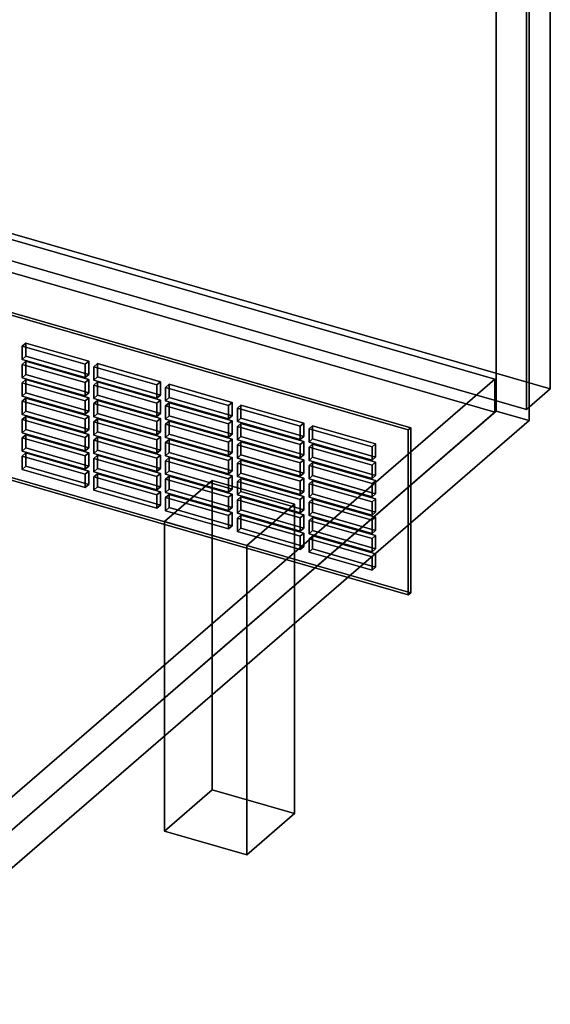
# Model space of a CAD drawing. Extents: x -1285 to 3499, y -2113 to 2325.
# Drawn here: x 1591 to 1813, y -1753 to -1339 of the extents above; entities that cross this region are included whole.
import ezdxf

# ---------------------------------------------------------------- set-up
doc = ezdxf.new("R2010")
doc.units = 0
doc.layers.add('layer0', color=7, linetype='CONTINUOUS')

# ---------------------------------------------------------------- blocks, each defined once
blk = doc.blocks.new('PF_OBJECT67')
at = {"layer": 'layer0'}
for p, q in [((1298.02, -1348.12), (1789.92, -1490.12)), ((1789.92, -1490.12), (1298.02, -1348.12)), ((1789.92, -1503.98), (1298.02, -1361.98)), ((1298.02, -1361.98), (1789.92, -1503.98)), ((1789.92, -1490.12), (1534.42, -1711.39)), ((1534.42, -1711.39), (1789.92, -1490.12)), ((1789.92, -1490.12), (1789.92, -1503.98)), ((1789.92, -1503.98), (1789.92, -1490.12)), ((1534.42, -1725.25), (1789.92, -1503.98)), ((1789.92, -1503.98), (1534.42, -1725.25))]:
    blk.add_line(p, q, dxfattribs=at)
blk = doc.blocks.new('PF_OBJECT69')
at = {"layer": 'layer0'}
for p, q in [((1790.42, 222.45), (1790.42, -1503.54)), ((1790.42, -1503.54), (1790.42, 222.45)), ((1804.28, -1507.54), (1804.28, 218.45)), ((1804.28, 218.45), (1804.28, -1507.54)), ((1507.42, -1748.63), (1790.42, -1503.54)), ((1790.42, -1503.54), (1507.42, -1748.63)), ((1790.42, -1503.54), (1804.28, -1507.54)), ((1804.28, -1507.54), (1790.42, -1503.54)), ((1804.28, -1507.54), (1521.28, -1752.63)), ((1521.28, -1752.63), (1804.28, -1507.54))]:
    blk.add_line(p, q, dxfattribs=at)
blk = doc.blocks.new('PF_OBJECT73')
at = {"layer": 'layer0'}
for p, q in [((1651.34, -1549.99), (1671.34, -1532.67)), ((1671.34, -1532.67), (1651.34, -1549.99)), ((1671.34, -1662.58), (1671.34, -1532.67)), ((1671.34, -1532.67), (1705.98, -1542.67)), ((1671.34, -1532.67), (1671.34, -1662.58)), ((1705.98, -1542.67), (1671.34, -1532.67)), ((1705.98, -1542.67), (1685.98, -1559.99)), ((1685.98, -1559.99), (1705.98, -1542.67)), ((1705.98, -1542.67), (1705.98, -1672.58)), ((1705.98, -1672.58), (1705.98, -1542.67)), ((1685.98, -1559.99), (1651.34, -1549.99)), ((1651.34, -1549.99), (1651.34, -1679.9)), ((1651.34, -1679.9), (1651.34, -1549.99)), ((1651.34, -1549.99), (1685.98, -1559.99)), ((1685.98, -1689.9), (1685.98, -1559.99)), ((1685.98, -1559.99), (1685.98, -1689.9)), ((1671.34, -1662.58), (1651.34, -1679.9)), ((1651.34, -1679.9), (1671.34, -1662.58)), ((1705.98, -1672.58), (1671.34, -1662.58)), ((1671.34, -1662.58), (1705.98, -1672.58)), ((1685.98, -1689.9), (1705.98, -1672.58)), ((1705.98, -1672.58), (1685.98, -1689.9)), ((1651.34, -1679.9), (1685.98, -1689.9)), ((1685.98, -1689.9), (1651.34, -1679.9))]:
    blk.add_line(p, q, dxfattribs=at)
blk = doc.blocks.new('PF_OBJECT79')
at = {"layer": 'layer0'}
for p, q in [((1813.18, -881.96), (1813.18, -1494.24)), ((1813.18, -1494.24), (1813.18, -881.96)), ((1803.18, -1502.9), (1803.18, -890.62)), ((1803.18, -890.62), (1803.18, -1502.9)), ((1813.18, -1494.24), (1298.76, -1345.74)), ((1298.76, -1345.74), (1813.18, -1494.24)), ((1288.76, -1354.4), (1803.18, -1502.9)), ((1803.18, -1502.9), (1288.76, -1354.4)), ((1803.18, -1502.9), (1813.18, -1494.24)), ((1813.18, -1494.24), (1803.18, -1502.9))]:
    blk.add_line(p, q, dxfattribs=at)
blk = doc.blocks.new('PF_OBJECT87')
at = {"layer": 'layer0'}
for p, q in [((1754.64, -1510.53), (1304.31, -1380.53)), ((1304.31, -1380.53), (1754.64, -1510.53)), ((1303.31, -1381.4), (1753.64, -1511.4)), ((1753.64, -1511.4), (1303.31, -1381.4)), ((1753.64, -1580.68), (1303.31, -1450.68)), ((1303.31, -1450.68), (1753.64, -1580.68)), ((1304.31, -1449.82), (1754.64, -1579.82)), ((1754.64, -1579.82), (1304.31, -1449.82)), ((1753.64, -1511.4), (1754.64, -1510.53)), ((1754.64, -1510.53), (1753.64, -1511.4)), ((1753.64, -1511.4), (1753.64, -1580.68)), ((1753.64, -1580.68), (1753.64, -1511.4)), ((1754.64, -1579.82), (1754.64, -1510.53)), ((1754.64, -1510.53), (1754.64, -1579.82)), ((1754.64, -1579.82), (1753.64, -1580.68)), ((1753.64, -1580.68), (1754.64, -1579.82))]:
    blk.add_line(p, q, dxfattribs=at)
blk = doc.blocks.new('PF_OBJECT88')
at = {"layer": 'layer0'}
for p, q in [((1713.5, -1555.88), (1712, -1557.18)), ((1712, -1557.18), (1713.5, -1555.88)), ((1712, -1557.18), (1738.42, -1564.8)), ((1712, -1562.74), (1712, -1557.18)), ((1738.42, -1564.8), (1712, -1557.18)), ((1712, -1557.18), (1712, -1562.74)), ((1739.92, -1563.5), (1713.5, -1555.88)), ((1713.5, -1555.88), (1713.5, -1561.44)), ((1713.5, -1561.44), (1713.5, -1555.88)), ((1713.5, -1555.88), (1739.92, -1563.5)), ((1712, -1562.74), (1713.5, -1561.44)), ((1713.5, -1561.44), (1712, -1562.74)), ((1713.5, -1561.44), (1739.92, -1569.07)), ((1739.92, -1569.07), (1713.5, -1561.44)), ((1738.42, -1570.37), (1712, -1562.74)), ((1712, -1562.74), (1738.42, -1570.37)), ((1738.42, -1564.8), (1739.92, -1563.5)), ((1739.92, -1563.5), (1738.42, -1564.8)), ((1738.42, -1564.8), (1738.42, -1570.37)), ((1738.42, -1570.37), (1738.42, -1564.8)), ((1739.92, -1569.07), (1739.92, -1563.5)), ((1739.92, -1563.5), (1739.92, -1569.07)), ((1739.92, -1569.07), (1738.42, -1570.37)), ((1738.42, -1570.37), (1739.92, -1569.07))]:
    blk.add_line(p, q, dxfattribs=at)
blk = doc.blocks.new('PF_OBJECT89')
at = {"layer": 'layer0'}
for p, q in [((1713.5, -1548.18), (1712, -1549.48)), ((1712, -1549.48), (1713.5, -1548.18)), ((1712, -1549.48), (1738.42, -1557.1)), ((1712, -1555.05), (1712, -1549.48)), ((1738.42, -1557.1), (1712, -1549.48)), ((1712, -1549.48), (1712, -1555.05)), ((1739.92, -1555.8), (1713.5, -1548.18)), ((1713.5, -1548.18), (1713.5, -1553.75)), ((1713.5, -1553.75), (1713.5, -1548.18)), ((1713.5, -1548.18), (1739.92, -1555.8)), ((1712, -1555.05), (1713.5, -1553.75)), ((1713.5, -1553.75), (1712, -1555.05)), ((1713.5, -1553.75), (1739.92, -1561.37)), ((1739.92, -1561.37), (1713.5, -1553.75)), ((1738.42, -1562.67), (1712, -1555.05)), ((1712, -1555.05), (1738.42, -1562.67)), ((1738.42, -1557.1), (1739.92, -1555.8)), ((1739.92, -1555.8), (1738.42, -1557.1)), ((1738.42, -1557.1), (1738.42, -1562.67)), ((1738.42, -1562.67), (1738.42, -1557.1)), ((1739.92, -1561.37), (1739.92, -1555.8)), ((1739.92, -1555.8), (1739.92, -1561.37)), ((1739.92, -1561.37), (1738.42, -1562.67)), ((1738.42, -1562.67), (1739.92, -1561.37))]:
    blk.add_line(p, q, dxfattribs=at)
blk = doc.blocks.new('PF_OBJECT90')
at = {"layer": 'layer0'}
for p, q in [((1713.5, -1540.48), (1712, -1541.78)), ((1712, -1541.78), (1713.5, -1540.48)), ((1712, -1541.78), (1738.42, -1549.41)), ((1712, -1547.35), (1712, -1541.78)), ((1738.42, -1549.41), (1712, -1541.78)), ((1712, -1541.78), (1712, -1547.35)), ((1739.92, -1548.11), (1713.5, -1540.48)), ((1713.5, -1540.48), (1713.5, -1546.05)), ((1713.5, -1546.05), (1713.5, -1540.48)), ((1713.5, -1540.48), (1739.92, -1548.11)), ((1712, -1547.35), (1713.5, -1546.05)), ((1713.5, -1546.05), (1712, -1547.35)), ((1713.5, -1546.05), (1739.92, -1553.67)), ((1739.92, -1553.67), (1713.5, -1546.05)), ((1738.42, -1554.97), (1712, -1547.35)), ((1712, -1547.35), (1738.42, -1554.97)), ((1738.42, -1549.41), (1739.92, -1548.11)), ((1739.92, -1548.11), (1738.42, -1549.41)), ((1738.42, -1549.41), (1738.42, -1554.97)), ((1738.42, -1554.97), (1738.42, -1549.41)), ((1739.92, -1553.67), (1739.92, -1548.11)), ((1739.92, -1548.11), (1739.92, -1553.67)), ((1739.92, -1553.67), (1738.42, -1554.97)), ((1738.42, -1554.97), (1739.92, -1553.67))]:
    blk.add_line(p, q, dxfattribs=at)
blk = doc.blocks.new('PF_OBJECT91')
at = {"layer": 'layer0'}
for p, q in [((1713.5, -1532.78), (1712, -1534.08)), ((1712, -1534.08), (1713.5, -1532.78)), ((1739.92, -1540.41), (1713.5, -1532.78)), ((1713.5, -1532.78), (1713.5, -1538.35)), ((1713.5, -1538.35), (1713.5, -1532.78)), ((1713.5, -1532.78), (1739.92, -1540.41)), ((1712, -1534.08), (1738.42, -1541.71)), ((1712, -1539.65), (1712, -1534.08)), ((1738.42, -1541.71), (1712, -1534.08)), ((1712, -1534.08), (1712, -1539.65)), ((1712, -1539.65), (1713.5, -1538.35)), ((1713.5, -1538.35), (1712, -1539.65)), ((1738.42, -1547.28), (1712, -1539.65)), ((1712, -1539.65), (1738.42, -1547.28)), ((1713.5, -1538.35), (1739.92, -1545.98)), ((1739.92, -1545.98), (1713.5, -1538.35)), ((1738.42, -1541.71), (1739.92, -1540.41)), ((1739.92, -1540.41), (1738.42, -1541.71)), ((1738.42, -1541.71), (1738.42, -1547.28)), ((1738.42, -1547.28), (1738.42, -1541.71)), ((1739.92, -1545.98), (1739.92, -1540.41)), ((1739.92, -1540.41), (1739.92, -1545.98)), ((1739.92, -1545.98), (1738.42, -1547.28)), ((1738.42, -1547.28), (1739.92, -1545.98))]:
    blk.add_line(p, q, dxfattribs=at)
blk = doc.blocks.new('PF_OBJECT92')
at = {"layer": 'layer0'}
for p, q in [((1713.5, -1525.09), (1712, -1526.38)), ((1712, -1526.38), (1713.5, -1525.09)), ((1739.92, -1532.71), (1713.5, -1525.09)), ((1713.5, -1525.09), (1713.5, -1530.65)), ((1713.5, -1530.65), (1713.5, -1525.09)), ((1713.5, -1525.09), (1739.92, -1532.71)), ((1712, -1526.38), (1738.42, -1534.01)), ((1712, -1531.95), (1712, -1526.38)), ((1738.42, -1534.01), (1712, -1526.38)), ((1712, -1526.38), (1712, -1531.95)), ((1712, -1531.95), (1713.5, -1530.65)), ((1713.5, -1530.65), (1712, -1531.95)), ((1738.42, -1539.58), (1712, -1531.95)), ((1712, -1531.95), (1738.42, -1539.58)), ((1713.5, -1530.65), (1739.92, -1538.28)), ((1739.92, -1538.28), (1713.5, -1530.65)), ((1738.42, -1534.01), (1739.92, -1532.71)), ((1739.92, -1532.71), (1738.42, -1534.01)), ((1739.92, -1538.28), (1739.92, -1532.71)), ((1739.92, -1532.71), (1739.92, -1538.28)), ((1738.42, -1534.01), (1738.42, -1539.58)), ((1738.42, -1539.58), (1738.42, -1534.01)), ((1739.92, -1538.28), (1738.42, -1539.58)), ((1738.42, -1539.58), (1739.92, -1538.28))]:
    blk.add_line(p, q, dxfattribs=at)
blk = doc.blocks.new('PF_OBJECT93')
at = {"layer": 'layer0'}
for p, q in [((1713.5, -1517.39), (1712, -1518.69)), ((1712, -1518.69), (1713.5, -1517.39)), ((1712, -1518.69), (1738.42, -1526.31)), ((1712, -1524.25), (1712, -1518.69)), ((1738.42, -1526.31), (1712, -1518.69)), ((1712, -1518.69), (1712, -1524.25)), ((1739.92, -1525.01), (1713.5, -1517.39)), ((1713.5, -1517.39), (1713.5, -1522.95)), ((1713.5, -1522.95), (1713.5, -1517.39)), ((1713.5, -1517.39), (1739.92, -1525.01)), ((1712, -1524.25), (1713.5, -1522.95)), ((1713.5, -1522.95), (1712, -1524.25)), ((1738.42, -1531.88), (1712, -1524.25)), ((1712, -1524.25), (1738.42, -1531.88)), ((1713.5, -1522.95), (1739.92, -1530.58)), ((1739.92, -1530.58), (1713.5, -1522.95)), ((1738.42, -1526.31), (1739.92, -1525.01)), ((1739.92, -1525.01), (1738.42, -1526.31)), ((1739.92, -1530.58), (1739.92, -1525.01)), ((1739.92, -1525.01), (1739.92, -1530.58)), ((1738.42, -1526.31), (1738.42, -1531.88)), ((1738.42, -1531.88), (1738.42, -1526.31)), ((1739.92, -1530.58), (1738.42, -1531.88)), ((1738.42, -1531.88), (1739.92, -1530.58))]:
    blk.add_line(p, q, dxfattribs=at)
blk = doc.blocks.new('PF_OBJECT94')
at = {"layer": 'layer0'}
for p, q in [((1713.5, -1509.69), (1712, -1510.99)), ((1712, -1510.99), (1713.5, -1509.69)), ((1712, -1510.99), (1738.42, -1518.61)), ((1712, -1516.56), (1712, -1510.99)), ((1738.42, -1518.61), (1712, -1510.99)), ((1712, -1510.99), (1712, -1516.56)), ((1739.92, -1517.31), (1713.5, -1509.69)), ((1713.5, -1509.69), (1713.5, -1515.26)), ((1713.5, -1515.26), (1713.5, -1509.69)), ((1713.5, -1509.69), (1739.92, -1517.31)), ((1712, -1516.56), (1713.5, -1515.26)), ((1713.5, -1515.26), (1712, -1516.56)), ((1738.42, -1524.18), (1712, -1516.56)), ((1712, -1516.56), (1738.42, -1524.18)), ((1713.5, -1515.26), (1739.92, -1522.88)), ((1739.92, -1522.88), (1713.5, -1515.26)), ((1738.42, -1518.61), (1739.92, -1517.31)), ((1739.92, -1517.31), (1738.42, -1518.61)), ((1738.42, -1518.61), (1738.42, -1524.18)), ((1738.42, -1524.18), (1738.42, -1518.61)), ((1739.92, -1522.88), (1739.92, -1517.31)), ((1739.92, -1517.31), (1739.92, -1522.88)), ((1739.92, -1522.88), (1738.42, -1524.18)), ((1738.42, -1524.18), (1739.92, -1522.88))]:
    blk.add_line(p, q, dxfattribs=at)
blk = doc.blocks.new('PF_OBJECT95')
at = {"layer": 'layer0'}
for p, q in [((1683.44, -1547.2), (1681.94, -1548.5)), ((1681.94, -1548.5), (1683.44, -1547.2)), ((1681.94, -1548.5), (1708.35, -1556.12)), ((1681.94, -1554.07), (1681.94, -1548.5)), ((1708.35, -1556.12), (1681.94, -1548.5)), ((1681.94, -1548.5), (1681.94, -1554.07)), ((1709.85, -1554.82), (1683.44, -1547.2)), ((1683.44, -1547.2), (1683.44, -1552.77)), ((1683.44, -1552.77), (1683.44, -1547.2)), ((1683.44, -1547.2), (1709.85, -1554.82)), ((1681.94, -1554.07), (1683.44, -1552.77)), ((1683.44, -1552.77), (1681.94, -1554.07)), ((1708.35, -1561.69), (1681.94, -1554.07)), ((1681.94, -1554.07), (1708.35, -1561.69)), ((1683.44, -1552.77), (1709.85, -1560.39)), ((1709.85, -1560.39), (1683.44, -1552.77)), ((1708.35, -1556.12), (1709.85, -1554.82)), ((1709.85, -1554.82), (1708.35, -1556.12)), ((1708.35, -1556.12), (1708.35, -1561.69)), ((1708.35, -1561.69), (1708.35, -1556.12)), ((1709.85, -1560.39), (1709.85, -1554.82)), ((1709.85, -1554.82), (1709.85, -1560.39)), ((1709.85, -1560.39), (1708.35, -1561.69)), ((1708.35, -1561.69), (1709.85, -1560.39))]:
    blk.add_line(p, q, dxfattribs=at)
blk = doc.blocks.new('PF_OBJECT96')
at = {"layer": 'layer0'}
for p, q in [((1683.44, -1539.5), (1681.94, -1540.8)), ((1681.94, -1540.8), (1683.44, -1539.5)), ((1681.94, -1540.8), (1708.35, -1548.43)), ((1681.94, -1546.37), (1681.94, -1540.8)), ((1708.35, -1548.43), (1681.94, -1540.8)), ((1681.94, -1540.8), (1681.94, -1546.37)), ((1709.85, -1547.13), (1683.44, -1539.5)), ((1683.44, -1539.5), (1683.44, -1545.07)), ((1683.44, -1545.07), (1683.44, -1539.5)), ((1683.44, -1539.5), (1709.85, -1547.13)), ((1681.94, -1546.37), (1683.44, -1545.07)), ((1683.44, -1545.07), (1681.94, -1546.37)), ((1683.44, -1545.07), (1709.85, -1552.69)), ((1709.85, -1552.69), (1683.44, -1545.07)), ((1708.35, -1553.99), (1681.94, -1546.37)), ((1681.94, -1546.37), (1708.35, -1553.99)), ((1708.35, -1548.43), (1709.85, -1547.13)), ((1709.85, -1547.13), (1708.35, -1548.43)), ((1708.35, -1548.43), (1708.35, -1553.99)), ((1708.35, -1553.99), (1708.35, -1548.43)), ((1709.85, -1552.69), (1709.85, -1547.13)), ((1709.85, -1547.13), (1709.85, -1552.69)), ((1709.85, -1552.69), (1708.35, -1553.99)), ((1708.35, -1553.99), (1709.85, -1552.69))]:
    blk.add_line(p, q, dxfattribs=at)
blk = doc.blocks.new('PF_OBJECT97')
at = {"layer": 'layer0'}
for p, q in [((1683.44, -1531.8), (1681.94, -1533.1)), ((1681.94, -1533.1), (1683.44, -1531.8)), ((1681.94, -1533.1), (1708.35, -1540.73)), ((1681.94, -1538.67), (1681.94, -1533.1)), ((1708.35, -1540.73), (1681.94, -1533.1)), ((1681.94, -1533.1), (1681.94, -1538.67)), ((1709.85, -1539.43), (1683.44, -1531.8)), ((1683.44, -1531.8), (1683.44, -1537.37)), ((1683.44, -1537.37), (1683.44, -1531.8)), ((1683.44, -1531.8), (1709.85, -1539.43)), ((1681.94, -1538.67), (1683.44, -1537.37)), ((1683.44, -1537.37), (1681.94, -1538.67)), ((1683.44, -1537.37), (1709.85, -1545)), ((1709.85, -1545), (1683.44, -1537.37)), ((1708.35, -1546.29), (1681.94, -1538.67)), ((1681.94, -1538.67), (1708.35, -1546.29)), ((1708.35, -1540.73), (1709.85, -1539.43)), ((1709.85, -1539.43), (1708.35, -1540.73)), ((1708.35, -1540.73), (1708.35, -1546.29)), ((1708.35, -1546.29), (1708.35, -1540.73)), ((1709.85, -1545), (1709.85, -1539.43)), ((1709.85, -1539.43), (1709.85, -1545)), ((1709.85, -1545), (1708.35, -1546.29)), ((1708.35, -1546.29), (1709.85, -1545))]:
    blk.add_line(p, q, dxfattribs=at)
blk = doc.blocks.new('PF_OBJECT98')
at = {"layer": 'layer0'}
for p, q in [((1683.44, -1524.11), (1681.94, -1525.4)), ((1681.94, -1525.4), (1683.44, -1524.11)), ((1681.94, -1525.4), (1708.35, -1533.03)), ((1681.94, -1530.97), (1681.94, -1525.4)), ((1708.35, -1533.03), (1681.94, -1525.4)), ((1681.94, -1525.4), (1681.94, -1530.97)), ((1709.85, -1531.73), (1683.44, -1524.11)), ((1683.44, -1524.11), (1683.44, -1529.67)), ((1683.44, -1529.67), (1683.44, -1524.11)), ((1683.44, -1524.11), (1709.85, -1531.73)), ((1681.94, -1530.97), (1683.44, -1529.67)), ((1683.44, -1529.67), (1681.94, -1530.97)), ((1708.35, -1538.6), (1681.94, -1530.97)), ((1681.94, -1530.97), (1708.35, -1538.6)), ((1683.44, -1529.67), (1709.85, -1537.3)), ((1709.85, -1537.3), (1683.44, -1529.67)), ((1708.35, -1533.03), (1709.85, -1531.73)), ((1709.85, -1531.73), (1708.35, -1533.03)), ((1708.35, -1533.03), (1708.35, -1538.6)), ((1708.35, -1538.6), (1708.35, -1533.03)), ((1709.85, -1537.3), (1709.85, -1531.73)), ((1709.85, -1531.73), (1709.85, -1537.3)), ((1709.85, -1537.3), (1708.35, -1538.6)), ((1708.35, -1538.6), (1709.85, -1537.3))]:
    blk.add_line(p, q, dxfattribs=at)
blk = doc.blocks.new('PF_OBJECT99')
at = {"layer": 'layer0'}
for p, q in [((1683.44, -1516.41), (1681.94, -1517.71)), ((1681.94, -1517.71), (1683.44, -1516.41)), ((1709.85, -1524.03), (1683.44, -1516.41)), ((1683.44, -1516.41), (1683.44, -1521.97)), ((1683.44, -1521.97), (1683.44, -1516.41)), ((1683.44, -1516.41), (1709.85, -1524.03)), ((1681.94, -1517.71), (1708.35, -1525.33)), ((1681.94, -1523.27), (1681.94, -1517.71)), ((1708.35, -1525.33), (1681.94, -1517.71)), ((1681.94, -1517.71), (1681.94, -1523.27)), ((1681.94, -1523.27), (1683.44, -1521.97)), ((1683.44, -1521.97), (1681.94, -1523.27)), ((1708.35, -1530.9), (1681.94, -1523.27)), ((1681.94, -1523.27), (1708.35, -1530.9)), ((1683.44, -1521.97), (1709.85, -1529.6)), ((1709.85, -1529.6), (1683.44, -1521.97)), ((1708.35, -1525.33), (1709.85, -1524.03)), ((1709.85, -1524.03), (1708.35, -1525.33)), ((1708.35, -1525.33), (1708.35, -1530.9)), ((1708.35, -1530.9), (1708.35, -1525.33)), ((1709.85, -1529.6), (1709.85, -1524.03)), ((1709.85, -1524.03), (1709.85, -1529.6)), ((1709.85, -1529.6), (1708.35, -1530.9)), ((1708.35, -1530.9), (1709.85, -1529.6))]:
    blk.add_line(p, q, dxfattribs=at)
blk = doc.blocks.new('PF_OBJECT100')
at = {"layer": 'layer0'}
for p, q in [((1683.44, -1508.71), (1681.94, -1510.01)), ((1681.94, -1510.01), (1683.44, -1508.71)), ((1709.85, -1516.33), (1683.44, -1508.71)), ((1683.44, -1508.71), (1683.44, -1514.28)), ((1683.44, -1514.28), (1683.44, -1508.71)), ((1683.44, -1508.71), (1709.85, -1516.33)), ((1681.94, -1510.01), (1708.35, -1517.63)), ((1681.94, -1515.58), (1681.94, -1510.01)), ((1708.35, -1517.63), (1681.94, -1510.01)), ((1681.94, -1510.01), (1681.94, -1515.58)), ((1681.94, -1515.58), (1683.44, -1514.28)), ((1683.44, -1514.28), (1681.94, -1515.58)), ((1708.35, -1523.2), (1681.94, -1515.58)), ((1681.94, -1515.58), (1708.35, -1523.2)), ((1683.44, -1514.28), (1709.85, -1521.9)), ((1709.85, -1521.9), (1683.44, -1514.28)), ((1708.35, -1517.63), (1709.85, -1516.33)), ((1709.85, -1516.33), (1708.35, -1517.63)), ((1709.85, -1521.9), (1709.85, -1516.33)), ((1709.85, -1516.33), (1709.85, -1521.9)), ((1708.35, -1517.63), (1708.35, -1523.2)), ((1708.35, -1523.2), (1708.35, -1517.63)), ((1709.85, -1521.9), (1708.35, -1523.2)), ((1708.35, -1523.2), (1709.85, -1521.9))]:
    blk.add_line(p, q, dxfattribs=at)
blk = doc.blocks.new('PF_OBJECT101')
at = {"layer": 'layer0'}
for p, q in [((1683.44, -1501.01), (1681.94, -1502.31)), ((1681.94, -1502.31), (1683.44, -1501.01)), ((1681.94, -1502.31), (1708.35, -1509.94)), ((1681.94, -1507.88), (1681.94, -1502.31)), ((1708.35, -1509.94), (1681.94, -1502.31)), ((1681.94, -1502.31), (1681.94, -1507.88)), ((1709.85, -1508.64), (1683.44, -1501.01)), ((1683.44, -1501.01), (1683.44, -1506.58)), ((1683.44, -1506.58), (1683.44, -1501.01)), ((1683.44, -1501.01), (1709.85, -1508.64)), ((1681.94, -1507.88), (1683.44, -1506.58)), ((1683.44, -1506.58), (1681.94, -1507.88)), ((1708.35, -1515.5), (1681.94, -1507.88)), ((1681.94, -1507.88), (1708.35, -1515.5)), ((1683.44, -1506.58), (1709.85, -1514.2)), ((1709.85, -1514.2), (1683.44, -1506.58)), ((1708.35, -1509.94), (1709.85, -1508.64)), ((1709.85, -1508.64), (1708.35, -1509.94)), ((1709.85, -1514.2), (1709.85, -1508.64)), ((1709.85, -1508.64), (1709.85, -1514.2)), ((1708.35, -1509.94), (1708.35, -1515.5)), ((1708.35, -1515.5), (1708.35, -1509.94)), ((1709.85, -1514.2), (1708.35, -1515.5)), ((1708.35, -1515.5), (1709.85, -1514.2))]:
    blk.add_line(p, q, dxfattribs=at)
blk = doc.blocks.new('PF_OBJECT102')
at = {"layer": 'layer0'}
for p, q in [((1653.38, -1538.52), (1651.88, -1539.82)), ((1651.88, -1539.82), (1653.38, -1538.52)), ((1651.88, -1539.82), (1678.29, -1547.44)), ((1651.88, -1545.39), (1651.88, -1539.82)), ((1678.29, -1547.44), (1651.88, -1539.82)), ((1651.88, -1539.82), (1651.88, -1545.39)), ((1679.79, -1546.15), (1653.38, -1538.52)), ((1653.38, -1538.52), (1653.38, -1544.09)), ((1653.38, -1544.09), (1653.38, -1538.52)), ((1653.38, -1538.52), (1679.79, -1546.15)), ((1651.88, -1545.39), (1653.38, -1544.09)), ((1653.38, -1544.09), (1651.88, -1545.39)), ((1678.29, -1553.01), (1651.88, -1545.39)), ((1651.88, -1545.39), (1678.29, -1553.01)), ((1653.38, -1544.09), (1679.79, -1551.71)), ((1679.79, -1551.71), (1653.38, -1544.09)), ((1678.29, -1547.44), (1679.79, -1546.15)), ((1679.79, -1546.15), (1678.29, -1547.44)), ((1678.29, -1547.44), (1678.29, -1553.01)), ((1678.29, -1553.01), (1678.29, -1547.44)), ((1679.79, -1551.71), (1679.79, -1546.15)), ((1679.79, -1546.15), (1679.79, -1551.71)), ((1679.79, -1551.71), (1678.29, -1553.01)), ((1678.29, -1553.01), (1679.79, -1551.71))]:
    blk.add_line(p, q, dxfattribs=at)
blk = doc.blocks.new('PF_OBJECT103')
at = {"layer": 'layer0'}
for p, q in [((1653.38, -1530.82), (1651.88, -1532.12)), ((1651.88, -1532.12), (1653.38, -1530.82)), ((1651.88, -1532.12), (1678.29, -1539.75)), ((1651.88, -1537.69), (1651.88, -1532.12)), ((1678.29, -1539.75), (1651.88, -1532.12)), ((1651.88, -1532.12), (1651.88, -1537.69)), ((1679.79, -1538.45), (1653.38, -1530.82)), ((1653.38, -1530.82), (1653.38, -1536.39)), ((1653.38, -1536.39), (1653.38, -1530.82)), ((1653.38, -1530.82), (1679.79, -1538.45)), ((1651.88, -1537.69), (1653.38, -1536.39)), ((1653.38, -1536.39), (1651.88, -1537.69)), ((1678.29, -1545.31), (1651.88, -1537.69)), ((1651.88, -1537.69), (1678.29, -1545.31)), ((1653.38, -1536.39), (1679.79, -1544.01)), ((1679.79, -1544.01), (1653.38, -1536.39)), ((1678.29, -1539.75), (1679.79, -1538.45)), ((1679.79, -1538.45), (1678.29, -1539.75)), ((1678.29, -1539.75), (1678.29, -1545.31)), ((1678.29, -1545.31), (1678.29, -1539.75)), ((1679.79, -1544.01), (1679.79, -1538.45)), ((1679.79, -1538.45), (1679.79, -1544.01)), ((1679.79, -1544.01), (1678.29, -1545.31)), ((1678.29, -1545.31), (1679.79, -1544.01))]:
    blk.add_line(p, q, dxfattribs=at)
blk = doc.blocks.new('PF_OBJECT104')
at = {"layer": 'layer0'}
for p, q in [((1653.38, -1523.12), (1651.88, -1524.42)), ((1651.88, -1524.42), (1653.38, -1523.12)), ((1651.88, -1524.42), (1678.29, -1532.05)), ((1651.88, -1529.99), (1651.88, -1524.42)), ((1678.29, -1532.05), (1651.88, -1524.42)), ((1651.88, -1524.42), (1651.88, -1529.99)), ((1679.79, -1530.75), (1653.38, -1523.12)), ((1653.38, -1523.12), (1653.38, -1528.69)), ((1653.38, -1528.69), (1653.38, -1523.12)), ((1653.38, -1523.12), (1679.79, -1530.75)), ((1651.88, -1529.99), (1653.38, -1528.69)), ((1653.38, -1528.69), (1651.88, -1529.99)), ((1653.38, -1528.69), (1679.79, -1536.32)), ((1679.79, -1536.32), (1653.38, -1528.69)), ((1678.29, -1537.62), (1651.88, -1529.99)), ((1651.88, -1529.99), (1678.29, -1537.62)), ((1678.29, -1532.05), (1679.79, -1530.75)), ((1679.79, -1530.75), (1678.29, -1532.05)), ((1678.29, -1532.05), (1678.29, -1537.62)), ((1678.29, -1537.62), (1678.29, -1532.05)), ((1679.79, -1536.32), (1679.79, -1530.75)), ((1679.79, -1530.75), (1679.79, -1536.32)), ((1679.79, -1536.32), (1678.29, -1537.62)), ((1678.29, -1537.62), (1679.79, -1536.32))]:
    blk.add_line(p, q, dxfattribs=at)
blk = doc.blocks.new('PF_OBJECT105')
at = {"layer": 'layer0'}
for p, q in [((1653.38, -1515.43), (1651.88, -1516.73)), ((1651.88, -1516.73), (1653.38, -1515.43)), ((1651.88, -1516.73), (1678.29, -1524.35)), ((1651.88, -1522.29), (1651.88, -1516.73)), ((1678.29, -1524.35), (1651.88, -1516.73)), ((1651.88, -1516.73), (1651.88, -1522.29)), ((1679.79, -1523.05), (1653.38, -1515.43)), ((1653.38, -1515.43), (1653.38, -1520.99)), ((1653.38, -1520.99), (1653.38, -1515.43)), ((1653.38, -1515.43), (1679.79, -1523.05)), ((1651.88, -1522.29), (1653.38, -1520.99)), ((1653.38, -1520.99), (1651.88, -1522.29)), ((1653.38, -1520.99), (1679.79, -1528.62)), ((1679.79, -1528.62), (1653.38, -1520.99)), ((1678.29, -1529.92), (1651.88, -1522.29)), ((1651.88, -1522.29), (1678.29, -1529.92)), ((1678.29, -1524.35), (1679.79, -1523.05)), ((1679.79, -1523.05), (1678.29, -1524.35)), ((1678.29, -1524.35), (1678.29, -1529.92)), ((1678.29, -1529.92), (1678.29, -1524.35)), ((1679.79, -1528.62), (1679.79, -1523.05)), ((1679.79, -1523.05), (1679.79, -1528.62)), ((1679.79, -1528.62), (1678.29, -1529.92)), ((1678.29, -1529.92), (1679.79, -1528.62))]:
    blk.add_line(p, q, dxfattribs=at)
blk = doc.blocks.new('PF_OBJECT106')
at = {"layer": 'layer0'}
for p, q in [((1653.38, -1507.73), (1651.88, -1509.03)), ((1651.88, -1509.03), (1653.38, -1507.73)), ((1679.79, -1515.35), (1653.38, -1507.73)), ((1653.38, -1507.73), (1653.38, -1513.3)), ((1653.38, -1513.3), (1653.38, -1507.73)), ((1653.38, -1507.73), (1679.79, -1515.35)), ((1651.88, -1509.03), (1678.29, -1516.65)), ((1651.88, -1514.59), (1651.88, -1509.03)), ((1678.29, -1516.65), (1651.88, -1509.03)), ((1651.88, -1509.03), (1651.88, -1514.59)), ((1651.88, -1514.59), (1653.38, -1513.3)), ((1653.38, -1513.3), (1651.88, -1514.59)), ((1678.29, -1522.22), (1651.88, -1514.59)), ((1651.88, -1514.59), (1678.29, -1522.22)), ((1653.38, -1513.3), (1679.79, -1520.92)), ((1679.79, -1520.92), (1653.38, -1513.3)), ((1678.29, -1516.65), (1679.79, -1515.35)), ((1679.79, -1515.35), (1678.29, -1516.65)), ((1678.29, -1516.65), (1678.29, -1522.22)), ((1678.29, -1522.22), (1678.29, -1516.65)), ((1679.79, -1520.92), (1679.79, -1515.35)), ((1679.79, -1515.35), (1679.79, -1520.92)), ((1679.79, -1520.92), (1678.29, -1522.22)), ((1678.29, -1522.22), (1679.79, -1520.92))]:
    blk.add_line(p, q, dxfattribs=at)
blk = doc.blocks.new('PF_OBJECT107')
at = {"layer": 'layer0'}
for p, q in [((1653.38, -1500.03), (1651.88, -1501.33)), ((1651.88, -1501.33), (1653.38, -1500.03)), ((1679.79, -1507.66), (1653.38, -1500.03)), ((1653.38, -1500.03), (1653.38, -1505.6)), ((1653.38, -1505.6), (1653.38, -1500.03)), ((1653.38, -1500.03), (1679.79, -1507.66)), ((1651.88, -1501.33), (1678.29, -1508.95)), ((1651.88, -1506.9), (1651.88, -1501.33)), ((1678.29, -1508.95), (1651.88, -1501.33)), ((1651.88, -1501.33), (1651.88, -1506.9)), ((1651.88, -1506.9), (1653.38, -1505.6)), ((1653.38, -1505.6), (1651.88, -1506.9)), ((1678.29, -1514.52), (1651.88, -1506.9)), ((1651.88, -1506.9), (1678.29, -1514.52)), ((1653.38, -1505.6), (1679.79, -1513.22)), ((1679.79, -1513.22), (1653.38, -1505.6)), ((1678.29, -1508.95), (1679.79, -1507.66)), ((1679.79, -1507.66), (1678.29, -1508.95)), ((1679.79, -1513.22), (1679.79, -1507.66)), ((1679.79, -1507.66), (1679.79, -1513.22)), ((1678.29, -1508.95), (1678.29, -1514.52)), ((1678.29, -1514.52), (1678.29, -1508.95)), ((1679.79, -1513.22), (1678.29, -1514.52)), ((1678.29, -1514.52), (1679.79, -1513.22))]:
    blk.add_line(p, q, dxfattribs=at)
blk = doc.blocks.new('PF_OBJECT108')
at = {"layer": 'layer0'}
for p, q in [((1653.38, -1492.33), (1651.88, -1493.63)), ((1651.88, -1493.63), (1653.38, -1492.33)), ((1679.79, -1499.96), (1653.38, -1492.33)), ((1653.38, -1492.33), (1653.38, -1497.9)), ((1653.38, -1497.9), (1653.38, -1492.33)), ((1653.38, -1492.33), (1679.79, -1499.96)), ((1651.88, -1493.63), (1678.29, -1501.26)), ((1651.88, -1499.2), (1651.88, -1493.63)), ((1678.29, -1501.26), (1651.88, -1493.63)), ((1651.88, -1493.63), (1651.88, -1499.2)), ((1651.88, -1499.2), (1653.38, -1497.9)), ((1653.38, -1497.9), (1651.88, -1499.2)), ((1678.29, -1506.82), (1651.88, -1499.2)), ((1651.88, -1499.2), (1678.29, -1506.82)), ((1653.38, -1497.9), (1679.79, -1505.52)), ((1679.79, -1505.52), (1653.38, -1497.9)), ((1678.29, -1501.26), (1679.79, -1499.96)), ((1679.79, -1499.96), (1678.29, -1501.26)), ((1679.79, -1505.52), (1679.79, -1499.96)), ((1679.79, -1499.96), (1679.79, -1505.52)), ((1678.29, -1501.26), (1678.29, -1506.82)), ((1678.29, -1506.82), (1678.29, -1501.26)), ((1679.79, -1505.52), (1678.29, -1506.82)), ((1678.29, -1506.82), (1679.79, -1505.52))]:
    blk.add_line(p, q, dxfattribs=at)
blk = doc.blocks.new('PF_OBJECT109')
at = {"layer": 'layer0'}
for p, q in [((1623.31, -1529.84), (1621.81, -1531.14)), ((1621.81, -1531.14), (1623.31, -1529.84)), ((1621.81, -1531.14), (1648.23, -1538.77)), ((1621.81, -1536.71), (1621.81, -1531.14)), ((1648.23, -1538.77), (1621.81, -1531.14)), ((1621.81, -1531.14), (1621.81, -1536.71)), ((1649.73, -1537.47), (1623.31, -1529.84)), ((1623.31, -1529.84), (1623.31, -1535.41)), ((1623.31, -1535.41), (1623.31, -1529.84)), ((1623.31, -1529.84), (1649.73, -1537.47)), ((1621.81, -1536.71), (1623.31, -1535.41)), ((1623.31, -1535.41), (1621.81, -1536.71)), ((1648.23, -1544.33), (1621.81, -1536.71)), ((1621.81, -1536.71), (1648.23, -1544.33)), ((1623.31, -1535.41), (1649.73, -1543.03)), ((1649.73, -1543.03), (1623.31, -1535.41)), ((1648.23, -1538.77), (1649.73, -1537.47)), ((1649.73, -1537.47), (1648.23, -1538.77)), ((1649.73, -1543.03), (1649.73, -1537.47)), ((1649.73, -1537.47), (1649.73, -1543.03)), ((1648.23, -1538.77), (1648.23, -1544.33)), ((1648.23, -1544.33), (1648.23, -1538.77)), ((1649.73, -1543.03), (1648.23, -1544.33)), ((1648.23, -1544.33), (1649.73, -1543.03))]:
    blk.add_line(p, q, dxfattribs=at)
blk = doc.blocks.new('PF_OBJECT110')
at = {"layer": 'layer0'}
for p, q in [((1623.31, -1522.14), (1621.81, -1523.44)), ((1621.81, -1523.44), (1623.31, -1522.14)), ((1621.81, -1523.44), (1648.23, -1531.07)), ((1621.81, -1529.01), (1621.81, -1523.44)), ((1648.23, -1531.07), (1621.81, -1523.44)), ((1621.81, -1523.44), (1621.81, -1529.01)), ((1649.73, -1529.77), (1623.31, -1522.14)), ((1623.31, -1522.14), (1623.31, -1527.71)), ((1623.31, -1527.71), (1623.31, -1522.14)), ((1623.31, -1522.14), (1649.73, -1529.77)), ((1621.81, -1529.01), (1623.31, -1527.71)), ((1623.31, -1527.71), (1621.81, -1529.01)), ((1648.23, -1536.64), (1621.81, -1529.01)), ((1621.81, -1529.01), (1648.23, -1536.64)), ((1623.31, -1527.71), (1649.73, -1535.34)), ((1649.73, -1535.34), (1623.31, -1527.71)), ((1648.23, -1531.07), (1649.73, -1529.77)), ((1649.73, -1529.77), (1648.23, -1531.07)), ((1648.23, -1531.07), (1648.23, -1536.64)), ((1648.23, -1536.64), (1648.23, -1531.07)), ((1649.73, -1535.34), (1649.73, -1529.77)), ((1649.73, -1529.77), (1649.73, -1535.34)), ((1649.73, -1535.34), (1648.23, -1536.64)), ((1648.23, -1536.64), (1649.73, -1535.34))]:
    blk.add_line(p, q, dxfattribs=at)
blk = doc.blocks.new('PF_OBJECT111')
at = {"layer": 'layer0'}
for p, q in [((1623.31, -1514.45), (1621.81, -1515.74)), ((1621.81, -1515.74), (1623.31, -1514.45)), ((1621.81, -1515.74), (1648.23, -1523.37)), ((1621.81, -1521.31), (1621.81, -1515.74)), ((1648.23, -1523.37), (1621.81, -1515.74)), ((1621.81, -1515.74), (1621.81, -1521.31)), ((1649.73, -1522.07), (1623.31, -1514.45)), ((1623.31, -1514.45), (1623.31, -1520.01)), ((1623.31, -1520.01), (1623.31, -1514.45)), ((1623.31, -1514.45), (1649.73, -1522.07)), ((1621.81, -1521.31), (1623.31, -1520.01)), ((1623.31, -1520.01), (1621.81, -1521.31)), ((1623.31, -1520.01), (1649.73, -1527.64)), ((1649.73, -1527.64), (1623.31, -1520.01)), ((1648.23, -1528.94), (1621.81, -1521.31)), ((1621.81, -1521.31), (1648.23, -1528.94)), ((1648.23, -1523.37), (1649.73, -1522.07)), ((1649.73, -1522.07), (1648.23, -1523.37)), ((1648.23, -1523.37), (1648.23, -1528.94)), ((1648.23, -1528.94), (1648.23, -1523.37)), ((1649.73, -1527.64), (1649.73, -1522.07)), ((1649.73, -1522.07), (1649.73, -1527.64)), ((1649.73, -1527.64), (1648.23, -1528.94)), ((1648.23, -1528.94), (1649.73, -1527.64))]:
    blk.add_line(p, q, dxfattribs=at)
blk = doc.blocks.new('PF_OBJECT112')
at = {"layer": 'layer0'}
for p, q in [((1623.31, -1506.75), (1621.81, -1508.05)), ((1621.81, -1508.05), (1623.31, -1506.75)), ((1621.81, -1508.05), (1648.23, -1515.67)), ((1621.81, -1513.61), (1621.81, -1508.05)), ((1648.23, -1515.67), (1621.81, -1508.05)), ((1621.81, -1508.05), (1621.81, -1513.61)), ((1649.73, -1514.37), (1623.31, -1506.75)), ((1623.31, -1506.75), (1623.31, -1512.32)), ((1623.31, -1512.32), (1623.31, -1506.75)), ((1623.31, -1506.75), (1649.73, -1514.37)), ((1621.81, -1513.61), (1623.31, -1512.32)), ((1623.31, -1512.32), (1621.81, -1513.61)), ((1623.31, -1512.32), (1649.73, -1519.94)), ((1649.73, -1519.94), (1623.31, -1512.32)), ((1648.23, -1521.24), (1621.81, -1513.61)), ((1621.81, -1513.61), (1648.23, -1521.24)), ((1648.23, -1515.67), (1649.73, -1514.37)), ((1649.73, -1514.37), (1648.23, -1515.67)), ((1648.23, -1515.67), (1648.23, -1521.24)), ((1648.23, -1521.24), (1648.23, -1515.67)), ((1649.73, -1519.94), (1649.73, -1514.37)), ((1649.73, -1514.37), (1649.73, -1519.94)), ((1649.73, -1519.94), (1648.23, -1521.24)), ((1648.23, -1521.24), (1649.73, -1519.94))]:
    blk.add_line(p, q, dxfattribs=at)
blk = doc.blocks.new('PF_OBJECT113')
at = {"layer": 'layer0'}
for p, q in [((1623.31, -1499.05), (1621.81, -1500.35)), ((1621.81, -1500.35), (1623.31, -1499.05)), ((1621.81, -1500.35), (1648.23, -1507.97)), ((1621.81, -1505.92), (1621.81, -1500.35)), ((1648.23, -1507.97), (1621.81, -1500.35)), ((1621.81, -1500.35), (1621.81, -1505.92)), ((1649.73, -1506.67), (1623.31, -1499.05)), ((1623.31, -1499.05), (1623.31, -1504.62)), ((1623.31, -1504.62), (1623.31, -1499.05)), ((1623.31, -1499.05), (1649.73, -1506.67)), ((1621.81, -1505.92), (1623.31, -1504.62)), ((1623.31, -1504.62), (1621.81, -1505.92)), ((1623.31, -1504.62), (1649.73, -1512.24)), ((1649.73, -1512.24), (1623.31, -1504.62)), ((1648.23, -1513.54), (1621.81, -1505.92)), ((1621.81, -1505.92), (1648.23, -1513.54)), ((1648.23, -1507.97), (1649.73, -1506.67)), ((1649.73, -1506.67), (1648.23, -1507.97)), ((1648.23, -1507.97), (1648.23, -1513.54)), ((1648.23, -1513.54), (1648.23, -1507.97)), ((1649.73, -1512.24), (1649.73, -1506.67)), ((1649.73, -1506.67), (1649.73, -1512.24)), ((1649.73, -1512.24), (1648.23, -1513.54)), ((1648.23, -1513.54), (1649.73, -1512.24))]:
    blk.add_line(p, q, dxfattribs=at)
blk = doc.blocks.new('PF_OBJECT114')
at = {"layer": 'layer0'}
for p, q in [((1623.31, -1491.35), (1621.81, -1492.65)), ((1621.81, -1492.65), (1623.31, -1491.35)), ((1649.73, -1498.98), (1623.31, -1491.35)), ((1623.31, -1491.35), (1623.31, -1496.92)), ((1623.31, -1496.92), (1623.31, -1491.35)), ((1623.31, -1491.35), (1649.73, -1498.98)), ((1621.81, -1492.65), (1648.23, -1500.28)), ((1621.81, -1498.22), (1621.81, -1492.65)), ((1648.23, -1500.28), (1621.81, -1492.65)), ((1621.81, -1492.65), (1621.81, -1498.22)), ((1621.81, -1498.22), (1623.31, -1496.92)), ((1623.31, -1496.92), (1621.81, -1498.22)), ((1648.23, -1505.84), (1621.81, -1498.22)), ((1621.81, -1498.22), (1648.23, -1505.84)), ((1623.31, -1496.92), (1649.73, -1504.54)), ((1649.73, -1504.54), (1623.31, -1496.92)), ((1648.23, -1500.28), (1649.73, -1498.98)), ((1649.73, -1498.98), (1648.23, -1500.28)), ((1648.23, -1500.28), (1648.23, -1505.84)), ((1648.23, -1505.84), (1648.23, -1500.28)), ((1649.73, -1504.54), (1649.73, -1498.98)), ((1649.73, -1498.98), (1649.73, -1504.54)), ((1649.73, -1504.54), (1648.23, -1505.84)), ((1648.23, -1505.84), (1649.73, -1504.54))]:
    blk.add_line(p, q, dxfattribs=at)
blk = doc.blocks.new('PF_OBJECT115')
at = {"layer": 'layer0'}
for p, q in [((1623.31, -1483.65), (1621.81, -1484.95)), ((1621.81, -1484.95), (1623.31, -1483.65)), ((1649.73, -1491.28), (1623.31, -1483.65)), ((1623.31, -1483.65), (1623.31, -1489.22)), ((1623.31, -1489.22), (1623.31, -1483.65)), ((1623.31, -1483.65), (1649.73, -1491.28)), ((1621.81, -1484.95), (1648.23, -1492.58)), ((1621.81, -1490.52), (1621.81, -1484.95)), ((1648.23, -1492.58), (1621.81, -1484.95)), ((1621.81, -1484.95), (1621.81, -1490.52)), ((1621.81, -1490.52), (1623.31, -1489.22)), ((1623.31, -1489.22), (1621.81, -1490.52)), ((1648.23, -1498.15), (1621.81, -1490.52)), ((1621.81, -1490.52), (1648.23, -1498.15)), ((1623.31, -1489.22), (1649.73, -1496.85)), ((1649.73, -1496.85), (1623.31, -1489.22)), ((1648.23, -1492.58), (1649.73, -1491.28)), ((1649.73, -1491.28), (1648.23, -1492.58)), ((1649.73, -1496.85), (1649.73, -1491.28)), ((1649.73, -1491.28), (1649.73, -1496.85)), ((1648.23, -1492.58), (1648.23, -1498.15)), ((1648.23, -1498.15), (1648.23, -1492.58)), ((1649.73, -1496.85), (1648.23, -1498.15)), ((1648.23, -1498.15), (1649.73, -1496.85))]:
    blk.add_line(p, q, dxfattribs=at)
blk = doc.blocks.new('PF_OBJECT116')
at = {"layer": 'layer0'}
for p, q in [((1593.25, -1521.16), (1591.75, -1522.46)), ((1591.75, -1522.46), (1593.25, -1521.16)), ((1619.66, -1528.79), (1593.25, -1521.16)), ((1593.25, -1521.16), (1593.25, -1526.73)), ((1593.25, -1526.73), (1593.25, -1521.16)), ((1593.25, -1521.16), (1619.66, -1528.79)), ((1591.75, -1522.46), (1618.16, -1530.09)), ((1591.75, -1528.03), (1591.75, -1522.46)), ((1618.16, -1530.09), (1591.75, -1522.46)), ((1591.75, -1522.46), (1591.75, -1528.03)), ((1591.75, -1528.03), (1593.25, -1526.73)), ((1593.25, -1526.73), (1591.75, -1528.03)), ((1618.16, -1535.65), (1591.75, -1528.03)), ((1591.75, -1528.03), (1618.16, -1535.65)), ((1593.25, -1526.73), (1619.66, -1534.36)), ((1619.66, -1534.36), (1593.25, -1526.73)), ((1618.16, -1530.09), (1619.66, -1528.79)), ((1619.66, -1528.79), (1618.16, -1530.09)), ((1619.66, -1534.36), (1619.66, -1528.79)), ((1619.66, -1528.79), (1619.66, -1534.36)), ((1618.16, -1530.09), (1618.16, -1535.65)), ((1618.16, -1535.65), (1618.16, -1530.09)), ((1619.66, -1534.36), (1618.16, -1535.65)), ((1618.16, -1535.65), (1619.66, -1534.36))]:
    blk.add_line(p, q, dxfattribs=at)
blk = doc.blocks.new('PF_OBJECT117')
at = {"layer": 'layer0'}
for p, q in [((1593.25, -1513.47), (1591.75, -1514.76)), ((1591.75, -1514.76), (1593.25, -1513.47)), ((1591.75, -1514.76), (1618.16, -1522.39)), ((1591.75, -1520.33), (1591.75, -1514.76)), ((1618.16, -1522.39), (1591.75, -1514.76)), ((1591.75, -1514.76), (1591.75, -1520.33)), ((1619.66, -1521.09), (1593.25, -1513.47)), ((1593.25, -1513.47), (1593.25, -1519.03)), ((1593.25, -1519.03), (1593.25, -1513.47)), ((1593.25, -1513.47), (1619.66, -1521.09)), ((1591.75, -1520.33), (1593.25, -1519.03)), ((1593.25, -1519.03), (1591.75, -1520.33)), ((1618.16, -1527.96), (1591.75, -1520.33)), ((1591.75, -1520.33), (1618.16, -1527.96)), ((1593.25, -1519.03), (1619.66, -1526.66)), ((1619.66, -1526.66), (1593.25, -1519.03)), ((1618.16, -1522.39), (1619.66, -1521.09)), ((1619.66, -1521.09), (1618.16, -1522.39)), ((1619.66, -1526.66), (1619.66, -1521.09)), ((1619.66, -1521.09), (1619.66, -1526.66)), ((1618.16, -1522.39), (1618.16, -1527.96)), ((1618.16, -1527.96), (1618.16, -1522.39)), ((1619.66, -1526.66), (1618.16, -1527.96)), ((1618.16, -1527.96), (1619.66, -1526.66))]:
    blk.add_line(p, q, dxfattribs=at)
blk = doc.blocks.new('PF_OBJECT118')
at = {"layer": 'layer0'}
for p, q in [((1593.25, -1505.77), (1591.75, -1507.07)), ((1591.75, -1507.07), (1593.25, -1505.77)), ((1591.75, -1507.07), (1618.16, -1514.69)), ((1591.75, -1512.63), (1591.75, -1507.07)), ((1618.16, -1514.69), (1591.75, -1507.07)), ((1591.75, -1507.07), (1591.75, -1512.63)), ((1619.66, -1513.39), (1593.25, -1505.77)), ((1593.25, -1505.77), (1593.25, -1511.33)), ((1593.25, -1511.33), (1593.25, -1505.77)), ((1593.25, -1505.77), (1619.66, -1513.39)), ((1591.75, -1512.63), (1593.25, -1511.33)), ((1593.25, -1511.33), (1591.75, -1512.63)), ((1618.16, -1520.26), (1591.75, -1512.63)), ((1591.75, -1512.63), (1618.16, -1520.26)), ((1593.25, -1511.33), (1619.66, -1518.96)), ((1619.66, -1518.96), (1593.25, -1511.33)), ((1618.16, -1514.69), (1619.66, -1513.39)), ((1619.66, -1513.39), (1618.16, -1514.69)), ((1618.16, -1514.69), (1618.16, -1520.26)), ((1618.16, -1520.26), (1618.16, -1514.69)), ((1619.66, -1518.96), (1619.66, -1513.39)), ((1619.66, -1513.39), (1619.66, -1518.96)), ((1619.66, -1518.96), (1618.16, -1520.26)), ((1618.16, -1520.26), (1619.66, -1518.96))]:
    blk.add_line(p, q, dxfattribs=at)
blk = doc.blocks.new('PF_OBJECT119')
at = {"layer": 'layer0'}
for p, q in [((1593.25, -1498.07), (1591.75, -1499.37)), ((1591.75, -1499.37), (1593.25, -1498.07)), ((1591.75, -1499.37), (1618.16, -1506.99)), ((1591.75, -1504.94), (1591.75, -1499.37)), ((1618.16, -1506.99), (1591.75, -1499.37)), ((1591.75, -1499.37), (1591.75, -1504.94)), ((1619.66, -1505.69), (1593.25, -1498.07)), ((1593.25, -1498.07), (1593.25, -1503.64)), ((1593.25, -1503.64), (1593.25, -1498.07)), ((1593.25, -1498.07), (1619.66, -1505.69)), ((1591.75, -1504.94), (1593.25, -1503.64)), ((1593.25, -1503.64), (1591.75, -1504.94)), ((1593.25, -1503.64), (1619.66, -1511.26)), ((1619.66, -1511.26), (1593.25, -1503.64)), ((1618.16, -1512.56), (1591.75, -1504.94)), ((1591.75, -1504.94), (1618.16, -1512.56)), ((1618.16, -1506.99), (1619.66, -1505.69)), ((1619.66, -1505.69), (1618.16, -1506.99)), ((1618.16, -1506.99), (1618.16, -1512.56)), ((1618.16, -1512.56), (1618.16, -1506.99)), ((1619.66, -1511.26), (1619.66, -1505.69)), ((1619.66, -1505.69), (1619.66, -1511.26)), ((1619.66, -1511.26), (1618.16, -1512.56)), ((1618.16, -1512.56), (1619.66, -1511.26))]:
    blk.add_line(p, q, dxfattribs=at)
blk = doc.blocks.new('PF_OBJECT120')
at = {"layer": 'layer0'}
for p, q in [((1593.25, -1490.37), (1591.75, -1491.67)), ((1591.75, -1491.67), (1593.25, -1490.37)), ((1591.75, -1491.67), (1618.16, -1499.3)), ((1591.75, -1497.24), (1591.75, -1491.67)), ((1618.16, -1499.3), (1591.75, -1491.67)), ((1591.75, -1491.67), (1591.75, -1497.24)), ((1619.66, -1498), (1593.25, -1490.37)), ((1593.25, -1490.37), (1593.25, -1495.94)), ((1593.25, -1495.94), (1593.25, -1490.37)), ((1593.25, -1490.37), (1619.66, -1498)), ((1591.75, -1497.24), (1593.25, -1495.94)), ((1593.25, -1495.94), (1591.75, -1497.24)), ((1593.25, -1495.94), (1619.66, -1503.56)), ((1619.66, -1503.56), (1593.25, -1495.94)), ((1618.16, -1504.86), (1591.75, -1497.24)), ((1591.75, -1497.24), (1618.16, -1504.86)), ((1618.16, -1499.3), (1619.66, -1498)), ((1619.66, -1498), (1618.16, -1499.3)), ((1618.16, -1499.3), (1618.16, -1504.86)), ((1618.16, -1504.86), (1618.16, -1499.3)), ((1619.66, -1503.56), (1619.66, -1498)), ((1619.66, -1498), (1619.66, -1503.56)), ((1619.66, -1503.56), (1618.16, -1504.86)), ((1618.16, -1504.86), (1619.66, -1503.56))]:
    blk.add_line(p, q, dxfattribs=at)
blk = doc.blocks.new('PF_OBJECT121')
at = {"layer": 'layer0'}
for p, q in [((1593.25, -1482.67), (1591.75, -1483.97)), ((1591.75, -1483.97), (1593.25, -1482.67)), ((1591.75, -1483.97), (1618.16, -1491.6)), ((1591.75, -1489.54), (1591.75, -1483.97)), ((1618.16, -1491.6), (1591.75, -1483.97)), ((1591.75, -1483.97), (1591.75, -1489.54)), ((1619.66, -1490.3), (1593.25, -1482.67)), ((1593.25, -1482.67), (1593.25, -1488.24)), ((1593.25, -1488.24), (1593.25, -1482.67)), ((1593.25, -1482.67), (1619.66, -1490.3)), ((1591.75, -1489.54), (1593.25, -1488.24)), ((1593.25, -1488.24), (1591.75, -1489.54)), ((1618.16, -1497.16), (1591.75, -1489.54)), ((1591.75, -1489.54), (1618.16, -1497.16)), ((1593.25, -1488.24), (1619.66, -1495.87)), ((1619.66, -1495.87), (1593.25, -1488.24)), ((1618.16, -1491.6), (1619.66, -1490.3)), ((1619.66, -1490.3), (1618.16, -1491.6)), ((1618.16, -1491.6), (1618.16, -1497.16)), ((1618.16, -1497.16), (1618.16, -1491.6)), ((1619.66, -1495.87), (1619.66, -1490.3)), ((1619.66, -1490.3), (1619.66, -1495.87)), ((1619.66, -1495.87), (1618.16, -1497.16)), ((1618.16, -1497.16), (1619.66, -1495.87))]:
    blk.add_line(p, q, dxfattribs=at)
blk = doc.blocks.new('PF_OBJECT122')
at = {"layer": 'layer0'}
for p, q in [((1593.25, -1474.98), (1591.75, -1476.27)), ((1591.75, -1476.27), (1593.25, -1474.98)), ((1619.66, -1482.6), (1593.25, -1474.98)), ((1593.25, -1474.98), (1593.25, -1480.54)), ((1593.25, -1480.54), (1593.25, -1474.98)), ((1593.25, -1474.98), (1619.66, -1482.6)), ((1591.75, -1476.27), (1618.16, -1483.9)), ((1591.75, -1481.84), (1591.75, -1476.27)), ((1618.16, -1483.9), (1591.75, -1476.27)), ((1591.75, -1476.27), (1591.75, -1481.84)), ((1591.75, -1481.84), (1593.25, -1480.54)), ((1593.25, -1480.54), (1591.75, -1481.84)), ((1618.16, -1489.47), (1591.75, -1481.84)), ((1591.75, -1481.84), (1618.16, -1489.47)), ((1593.25, -1480.54), (1619.66, -1488.17)), ((1619.66, -1488.17), (1593.25, -1480.54)), ((1618.16, -1483.9), (1619.66, -1482.6)), ((1619.66, -1482.6), (1618.16, -1483.9)), ((1618.16, -1483.9), (1618.16, -1489.47)), ((1618.16, -1489.47), (1618.16, -1483.9)), ((1619.66, -1488.17), (1619.66, -1482.6)), ((1619.66, -1482.6), (1619.66, -1488.17)), ((1619.66, -1488.17), (1618.16, -1489.47)), ((1618.16, -1489.47), (1619.66, -1488.17))]:
    blk.add_line(p, q, dxfattribs=at)

msp = doc.modelspace()

# ---------------------------------------------------------------- block references
for name in ['PF_OBJECT69', 'PF_OBJECT79', 'PF_OBJECT67', 'PF_OBJECT87', 'PF_OBJECT122', 'PF_OBJECT121', 'PF_OBJECT115', 'PF_OBJECT120', 'PF_OBJECT114', 'PF_OBJECT108', 'PF_OBJECT119', 'PF_OBJECT113', 'PF_OBJECT107', 'PF_OBJECT101', 'PF_OBJECT118', 'PF_OBJECT112', 'PF_OBJECT106', 'PF_OBJECT100', 'PF_OBJECT94', 'PF_OBJECT117', 'PF_OBJECT111', 'PF_OBJECT105', 'PF_OBJECT99', 'PF_OBJECT116', 'PF_OBJECT93', 'PF_OBJECT110', 'PF_OBJECT104', 'PF_OBJECT98', 'PF_OBJECT92', 'PF_OBJECT109', 'PF_OBJECT73', 'PF_OBJECT103', 'PF_OBJECT97', 'PF_OBJECT91', 'PF_OBJECT102', 'PF_OBJECT96', 'PF_OBJECT90', 'PF_OBJECT95', 'PF_OBJECT89', 'PF_OBJECT88']:
    msp.add_blockref(name, (0, 0))

doc.saveas('drawing.dxf')
